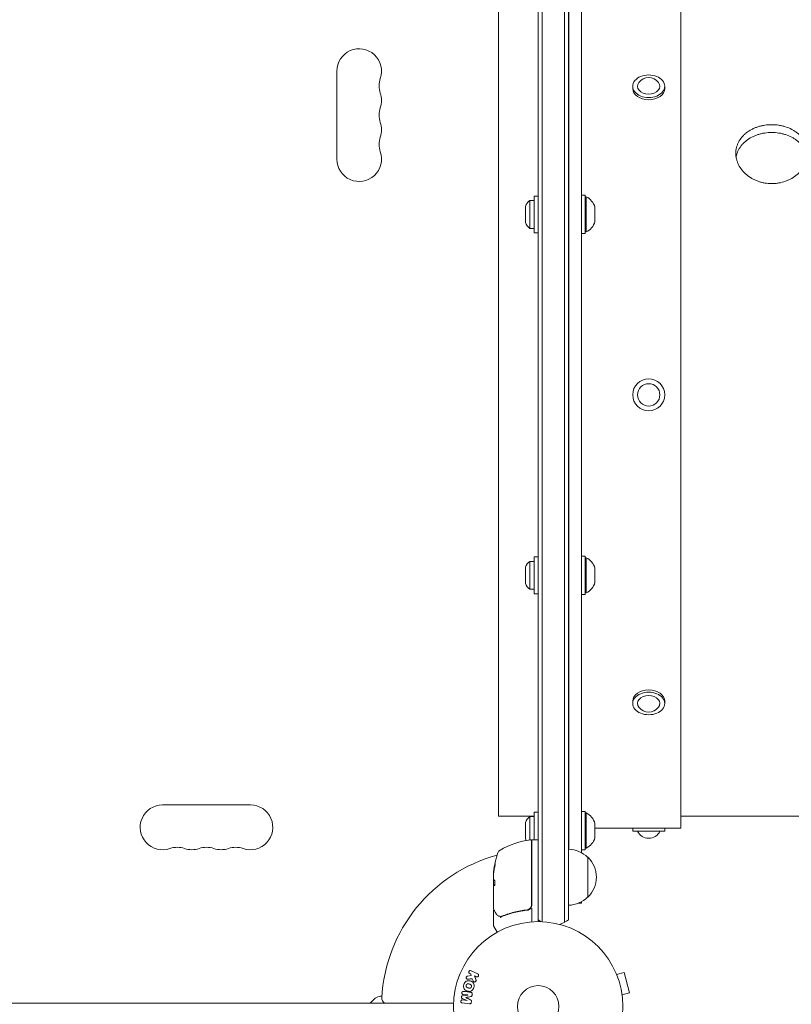
# Model space of a CAD drawing. Units: millimetres. Extents: x -4226 to 3242, y -3074 to 3178.
# Drawn here: x -1784 to -1302, y 458 to 1074 of the extents above; entities that cross this region are included whole.
import ezdxf

# ---------------------------------------------------------------- set-up
doc = ezdxf.new("R2010")
doc.units = ezdxf.units.MM
doc.header["$LTSCALE"] = 20
doc.layers.add('2d', color=230, linetype='Continuous')

msp = doc.modelspace()

# ---------------------------------------------------------------- linework, layer by layer
at = {"layer": '2d', "lineweight": 0}
for p, q in [((-1460.02, 509.82), (-1460.02, 1168.91)), ((-1457.52, 509.76), (-1457.52, 1168.97)), ((-1443.52, 1169.37), (-1443.52, 509.35)), ((-1441.02, 1167.71), (-1441.02, 511.01)), ((-1440.84, 1123.61), (-1440.84, 555.11)), ((-1432.84, 1125.81), (-1432.84, 552.92)), ((-1370.84, 1110.36), (-1370.84, 568.36)), ((-1484.84, 575.86), (-1484.84, 1102.86)), ((-1586.02, 1041.86), (-1586.02, 986.86)), ((-1400.84, 1030.99), (-1400.84, 1032.4)), ((-1380.84, 1030.99), (-1380.84, 1032.4)), ((-1465.13, 943.5), (-1465.13, 961)), ((-1462.52, 961), (-1465.13, 961)), ((-1462.52, 963.75), (-1462.52, 940.75)), ((-1460.02, 963.75), (-1462.52, 963.75)), ((-1430.52, 964.25), (-1432.84, 964.25)), ((-1430.52, 964.25), (-1430.52, 940.25)), ((-1430.02, 963.25), (-1430.52, 963.25)), ((-1430.02, 941.25), (-1430.02, 963.25)), ((-1468.02, 947.25), (-1468.02, 957.25)), ((-1424.52, 947.75), (-1424.52, 956.75)), ((-1462.52, 943.5), (-1465.13, 943.5)), ((-1460.02, 940.75), (-1462.52, 940.75)), ((-1430.52, 940.25), (-1432.84, 940.25)), ((-1430.02, 941.25), (-1430.52, 941.25)), ((-1465.13, 717.72), (-1465.13, 735.22)), ((-1462.52, 735.22), (-1465.13, 735.22)), ((-1462.52, 737.97), (-1462.52, 714.97)), ((-1460.02, 737.97), (-1462.52, 737.97)), ((-1430.52, 738.47), (-1432.84, 738.47)), ((-1430.52, 738.47), (-1430.52, 714.47)), ((-1430.02, 737.47), (-1430.52, 737.47)), ((-1430.02, 715.47), (-1430.02, 737.47)), ((-1468.02, 721.47), (-1468.02, 731.47)), ((-1424.52, 721.97), (-1424.52, 730.97)), ((-1462.52, 717.72), (-1465.13, 717.72)), ((-1460.02, 714.97), (-1462.52, 714.97)), ((-1430.02, 715.47), (-1430.52, 715.47)), ((-1430.52, 714.47), (-1432.84, 714.47)), ((-1400.84, 647.74), (-1400.84, 646.32)), ((-1380.84, 647.74), (-1380.84, 646.32)), ((-1640.06, 582.82), (-1695.06, 582.82)), ((-1462.52, 575.86), (-1484.84, 575.86)), ((-1465.13, 560.96), (-1465.13, 575.57)), ((-1462.52, 575.57), (-1465.13, 575.57)), ((-1462.52, 578.32), (-1462.52, 561.07)), ((-1460.02, 578.32), (-1462.52, 578.32)), ((-1440.84, 575.86), (-1441.02, 575.86)), ((-1430.52, 578.82), (-1432.84, 578.82)), ((-1430.52, 578.82), (-1430.52, 554.82)), ((-1430.02, 577.82), (-1430.52, 577.82)), ((-1430.02, 555.82), (-1430.02, 577.82)), ((-81.38, 575.86), (-1370.84, 575.86)), ((-1468.02, 561.82), (-1468.02, 571.82)), ((-1424.52, 562.32), (-1424.52, 571.32)), ((-1424.52, 568.36), (-1370.84, 568.36)), ((-1400.84, 568.36), (-1400.84, 566.36)), ((-1380.84, 568.36), (-1380.84, 566.36)), ((-1464.22, 560.51), (-1464.22, 520.21)), ((-1464.02, 520.03), (-1464.02, 560.57)), ((-1463.52, 561.07), (-1460.52, 561.07)), ((-1400.84, 566.36), (-1380.84, 566.36)), ((-1464.02, 558.07), (-1464.22, 558.07)), ((-1430.52, 554.82), (-1432.84, 554.82)), ((-1430.02, 555.82), (-1430.52, 555.82)), ((-1429.02, 525.12), (-1429.02, 550.12)), ((-1488.02, 536.83), (-1488.02, 538.42)), ((-1487.92, 533.13), (-1487.92, 536.36)), ((-1488.02, 517.82), (-1488.02, 535.83)), ((-1487.92, 533.13), (-1488.02, 533.13)), ((-1464.02, 518.23), (-1464.02, 509.67)), ((-1434.82, 521.36), (-1432.84, 521.36)), ((-1432.84, 522.32), (-1432.84, 521.36)), ((-1488.02, 516.61), (-1488.02, 507.45)), ((-1467.82, 517.11), (-1466.31, 517.11)), ((-1487.95, 507.2), (-1485.64, 503.21)), ((-1501.84, 476.07), (-1504.21, 475.8)), ((-1502.84, 477.33), (-1502.1, 476.97)), ((-1502.1, 476.97), (-1501.84, 476.07)), ((-1497.86, 477.16), (-1501.95, 479.15)), ((-1499.07, 473.72), (-1499.94, 475.92)), ((-1499.94, 475.92), (-1498.74, 475.34)), ((-1411.47, 478.11), (-1411.48, 478.1)), ((-1411.46, 478.06), (-1411.47, 478.11)), ((-1410.89, 476.71), (-1406.25, 477.95)), ((-1402.89, 465.39), (-1406.25, 477.95)), ((-1501.29, 474.1), (-1500.78, 472.8)), ((-1504.03, 463.94), (-1507.39, 463.43)), ((-1506.94, 464.31), (-1504.03, 463.96)), ((-1505.35, 462.36), (-1505.35, 462.38)), ((-1504.03, 463.96), (-1504.03, 463.94)), ((-1501.29, 463.95), (-1501.23, 464.38)), ((-1407.53, 464.15), (-1402.89, 465.39)), ((-1407.33, 462.65), (-1407.34, 462.7)), ((-1407.33, 462.65), (-1407.34, 462.65)), ((-1512.98, 458.82), (-2172.14, 458.82)), ((-1507.59, 461.84), (-1504.45, 460.53)), ((-1507.59, 459), (-1503.07, 458.44)), ((-1504.45, 460.51), (-1507.36, 460.87)), ((-1504.45, 460.53), (-1504.45, 460.51)), ((-1501.84, 459.43), (-1501.79, 459.86))]:
    msp.add_line(p, q, dxfattribs=at)
for centre, radius in [((-1390.84, 839.36), 10), ((-1390.84, 839.36), 7), ((-1460.02, 456.82), 53), ((-1460.02, 456.82), 13)]:
    msp.add_circle(centre, radius, dxfattribs=at)
for centre, radius, start, end in [((-1572.02, 1041.86), 14, 340.89011, 180), ((-1545.56, 1032.7), 14, 160.89011, 199.10989), ((-1390.84, 1030.02), 7.77, 37.82012, 142.17988), ((-1572.02, 1023.53), 14, 340.89011, 19.10989), ((-1545.56, 1014.36), 14, 160.89011, 199.10989), ((-1572.02, 1005.2), 14, 340.89011, 19.10989), ((-1545.56, 996.03), 14, 160.89011, 199.10989), ((-1572.02, 986.86), 14, 180, 19.10989), ((-1460.52, 954.47), 8, 125.2407, 159.63587), ((-1434.17, 954.16), 10, 15.03918, 65.43353), ((-1460.52, 950.04), 8, 200.36413, 234.7593), ((-1434.17, 950.35), 10, 294.56647, 344.96082), ((-1460.52, 728.69), 8, 125.2407, 159.63587), ((-1434.17, 728.38), 10, 15.03918, 65.43353), ((-1460.52, 724.25), 8, 200.36413, 234.7593), ((-1434.17, 724.57), 10, 294.56647, 344.96082), ((-1390.84, 648.7), 7.77, 217.82012, 322.1799), ((-1695.06, 568.82), 14, 90, 289.10989), ((-1640.06, 568.82), 14, 250.89011, 90), ((-1460.52, 569.03), 8, 125.2407, 159.63587), ((-1434.17, 568.72), 10, 15.03918, 65.43353), ((-1441.21, 583.86), 17, 270.6413, 271.24501), ((-1458.75, 511.37), 50, 96.9217, 120.10174), ((-1460.52, 564.6), 8, 200.36413, 209.97127), ((-1464.72, 560.51), 0.5, 0, 96.9217), ((-1463.52, 560.57), 0.5, 90, 180), ((-1460.52, 560.57), 0.5, 0, 90), ((-1434.17, 564.91), 10, 294.56647, 344.96082), ((-1390.84, 569.73), 7.77, 205.69541, 334.3046), ((-1685.89, 542.36), 14, 70.89011, 109.1099), ((-1676.73, 568.82), 14, 250.89011, 289.10989), ((-1667.56, 542.36), 14, 70.89011, 109.1099), ((-1658.39, 568.82), 14, 250.89011, 289.10989), ((-1649.23, 542.36), 14, 70.89011, 109.1099), ((-1482.32, 552.03), 3, 120.10174, 160.14775), ((-1465.02, 551.69), 3, 70.53156, 74.53671), ((-1441.21, 538.12), 17, 44.1865, 89.3587), ((-1460.02, 456.82), 98, 105.20013, 176.98304), ((-1438.12, 536.07), 50, 160.14775, 174.42249), ((-1440.54, 537.62), 17, 312.66793, 47.33207), ((-1438.12, 536.07), 49.9, 174.41128, 174.78484), ((-1441.21, 537.12), 17, 270.6413, 315.8135), ((-1467.02, 520.03), 3, 329.86191, 0), ((-1487.52, 507.45), 0.5, 180, 210), ((-1450.52, 522.62), 15, 230.70352, 238.78197), ((-1450.52, 522.62), 15, 284.78741, 309.29648), ((-1557.47, 455.32), 8, 92.35439, 143.77845), ((-1554.88, 461.82), 3, 176.98304, 270), ((-1566.35, 461.82), 3, 270, 323.77845)]:
    msp.add_arc(centre, radius, start, end, dxfattribs=at)
for centre, major_axis, ratio, start_param, end_param in [((-1390.84, 1032.4), (-10, 0), 0.707107, 4.712389, 7.853982), ((-1390.84, 1032.4), (-7, 0), 0.707107, 5.781198, 7.853982), ((-1390.84, 1032.4), (-10, 0), 0.707107, 1.570796, 4.712389), ((-1390.84, 1032.4), (-7, 0), 0.707107, 1.570796, 3.64358), ((-1390.84, 1030.99), (-10, 0), 0.707107, 0, 1.570796), ((-1390.84, 1030.99), (-10, 0), 0.707107, 1.570796, 3.141593), ((-1390.84, 646.32), (-10, 0), 0.707107, 4.712389, 7.853982), ((-1390.84, 647.74), (-10, 0), 0.707107, 4.712389, 6.283185), ((-1390.84, 647.74), (-10, 0), 0.707107, 3.141593, 4.712389), ((-1390.84, 646.32), (-10, 0), 0.707107, 1.570796, 4.712389), ((-1390.84, 646.32), (-7, 0), 0.707107, 4.712389, 6.785173), ((-1390.84, 646.32), (-7, 0), 0.707107, 2.639605, 4.712389), ((-1438.12, 535.74), (50, 0), 0.886633, 2.952544, 3.071134), ((-1438.12, 537.06), (49.96, 0), 0.882523, 2.952519, 3.048272), ((-1438.12, 537.06), (-49.86, 0), 0.882523, 6.093728, 6.189677), ((-1438.12, 537.05), (49.99, 0), 0.156437, 3.223801, 3.26706), ((-1438.12, 539.99), (49.81, 0), 0.438198, 3.095026, 3.158132), ((-1438.12, 539.99), (-49.71, 0), 0.438198, 6.236525, 6.240333), ((-1484.67, 513.87), (0.236, 0.441), 0.925423, 3.141554, 3.141593), ((-1484.56, 513.83), (0.172, 0.47), 0.884978, 3.141593, 3.141599), ((-1483.58, 513.59), (0.065, 0.496), 0.498294, 3.141588, 3.141593)]:
    msp.add_ellipse(centre, major_axis=major_axis, ratio=ratio, start_param=start_param, end_param=end_param, dxfattribs=at)
for points, knots in [([(-1313.84, 971.52), (-1315.3, 971.52), (-1316.76, 971.64), (-1318.58, 971.95), (-1318.94, 972.02), (-1319.66, 972.18), (-1320.02, 972.26), (-1321.07, 972.54), (-1321.77, 972.76), (-1323.12, 973.24), (-1323.78, 973.51), (-1324.76, 973.96), (-1325.08, 974.12), (-1325.71, 974.44), (-1326.03, 974.61), (-1327.56, 975.5), (-1328.7, 976.3), (-1330.25, 977.62), (-1330.75, 978.09), (-1331.45, 978.82), (-1331.68, 979.07), (-1332.12, 979.57), (-1332.34, 979.83), (-1333.36, 981.12), (-1334.05, 982.21), (-1334.9, 983.92), (-1335.15, 984.5), (-1335.58, 985.68), (-1335.76, 986.28), (-1336.19, 988.06), (-1336.34, 989.27), (-1336.34, 991.09), (-1336.3, 991.7), (-1336.16, 992.89), (-1336.05, 993.48), (-1335.77, 994.64), (-1335.59, 995.22), (-1335.16, 996.35), (-1334.91, 996.92), (-1334.06, 998.56), (-1333.37, 999.58), (-1332.15, 1001.04), (-1331.71, 1001.51), (-1330.77, 1002.41), (-1330.28, 1002.84), (-1328.72, 1004.06), (-1327.59, 1004.79), (-1326.05, 1005.59), (-1325.74, 1005.74), (-1325.11, 1006.04), (-1324.78, 1006.18), (-1323.81, 1006.59), (-1323.15, 1006.83), (-1321.79, 1007.27), (-1321.1, 1007.46), (-1319.7, 1007.79), (-1318.98, 1007.93), (-1316.79, 1008.27), (-1315.32, 1008.38), (-1313.84, 1008.38)], [0.07037727, 0.07037727, 0.07037727, 0.07037727, 0.07477483, 0.07477483, 0.07587422, 0.07587422, 0.07697361, 0.07697361, 0.07917239, 0.07917239, 0.08137117, 0.08137117, 0.08247056, 0.08247056, 0.08356995, 0.08356995, 0.08796751, 0.08796751, 0.09016629, 0.09016629, 0.09126568, 0.09126568, 0.09236507, 0.09236507, 0.09676263, 0.09676263, 0.0989614, 0.0989614, 0.10116018, 0.10116018, 0.10555774, 0.10555774, 0.10775652, 0.10775652, 0.1099553, 0.1099553, 0.11215408, 0.11215408, 0.11435286, 0.11435286, 0.11875042, 0.11875042, 0.1209492, 0.1209492, 0.12314798, 0.12314798, 0.12754553, 0.12754553, 0.12864492, 0.12864492, 0.12974431, 0.12974431, 0.13194309, 0.13194309, 0.13414187, 0.13414187, 0.13634065, 0.13634065, 0.14073821, 0.14073821, 0.14073821, 0.14073821]), ([(-1313.84, 1008.38), (-1312.35, 1008.38), (-1310.89, 1008.27), (-1308.73, 1007.94), (-1308.02, 1007.8), (-1306.6, 1007.47), (-1305.9, 1007.27), (-1303.86, 1006.62), (-1302.56, 1006.08), (-1301.04, 1005.29), (-1300.73, 1005.12), (-1300.14, 1004.78), (-1299.85, 1004.6), (-1298.99, 1004.05), (-1298.44, 1003.66), (-1296.89, 1002.44), (-1295.96, 1001.55), (-1294.93, 1000.33), (-1294.73, 1000.08), (-1294.35, 999.58), (-1294.17, 999.32), (-1293.64, 998.55), (-1293.02, 997.49), (-1292.52, 996.38), (-1292.2, 995.53), (-1292.1, 995.24), (-1291.92, 994.66), (-1291.84, 994.37), (-1291.48, 992.9), (-1291.34, 991.71), (-1291.34, 989.9), (-1291.37, 989.3), (-1291.48, 988.39), (-1291.53, 988.08), (-1291.63, 987.48), (-1291.7, 987.18), (-1292.06, 985.68), (-1292.48, 984.51), (-1293.33, 982.8), (-1293.65, 982.23), (-1294.34, 981.14), (-1294.72, 980.6), (-1295.94, 979.06), (-1296.87, 978.09), (-1298.97, 976.3), (-1300.11, 975.5), (-1301.94, 974.45), (-1302.57, 974.12), (-1303.87, 973.52), (-1304.54, 973.24), (-1306.59, 972.51), (-1307.99, 972.14), (-1310.15, 971.77), (-1310.89, 971.67), (-1312.37, 971.55), (-1313.1, 971.52), (-1313.84, 971.52)], [0, 0, 0, 0, 0.00439858, 0.00439858, 0.00659787, 0.00659787, 0.00879716, 0.00879716, 0.01319574, 0.01319574, 0.01429538, 0.01429538, 0.01539503, 0.01539503, 0.01759432, 0.01759432, 0.0219929, 0.0219929, 0.02309254, 0.02309254, 0.02419219, 0.02419219, 0.02639148, 0.02859077, 0.02859077, 0.02969041, 0.02969041, 0.03079006, 0.03079006, 0.03518864, 0.03518864, 0.03738793, 0.03738793, 0.03848757, 0.03848757, 0.03958722, 0.03958722, 0.0439858, 0.0439858, 0.04618509, 0.04618509, 0.04838438, 0.04838438, 0.05278296, 0.05278296, 0.05718154, 0.05718154, 0.05938083, 0.05938083, 0.06158012, 0.06158012, 0.0659787, 0.0659787, 0.06817798, 0.06817798, 0.07037727, 0.07037727, 0.07037727, 0.07037727]), ([(-1336.14, 988.05), (-1336.08, 988.43), (-1336, 988.81), (-1335.77, 989.77), (-1335.59, 990.34), (-1335.16, 991.48), (-1334.91, 992.04), (-1334.06, 993.68), (-1333.37, 994.7), (-1332.15, 996.15), (-1331.71, 996.62), (-1330.77, 997.53), (-1330.28, 997.96), (-1328.72, 999.18), (-1327.59, 999.9), (-1326.05, 1000.7), (-1325.74, 1000.86), (-1325.11, 1001.15), (-1324.78, 1001.29), (-1323.81, 1001.7), (-1323.15, 1001.94), (-1321.79, 1002.37), (-1321.1, 1002.57), (-1319.7, 1002.9), (-1318.98, 1003.04), (-1316.79, 1003.37), (-1315.32, 1003.48), (-1313.84, 1003.48)], [0.10854137, 0.10854137, 0.10854137, 0.10854137, 0.10995868, 0.10995868, 0.11215753, 0.11215753, 0.11435637, 0.11435637, 0.11875407, 0.11875407, 0.12095291, 0.12095291, 0.12315176, 0.12315176, 0.12754945, 0.12754945, 0.12864887, 0.12864887, 0.1297483, 0.1297483, 0.13194714, 0.13194714, 0.13414599, 0.13414599, 0.13634484, 0.13634484, 0.14074253, 0.14074253, 0.14074253, 0.14074253]), ([(-1313.84, 1003.48), (-1312.35, 1003.48), (-1310.89, 1003.37), (-1308.73, 1003.04), (-1308.02, 1002.9), (-1306.6, 1002.57), (-1305.9, 1002.38), (-1303.86, 1001.73), (-1302.56, 1001.19), (-1301.04, 1000.4), (-1300.73, 1000.23), (-1300.14, 999.89), (-1299.85, 999.71), (-1298.99, 999.16), (-1298.44, 998.78), (-1296.89, 997.56), (-1295.96, 996.67), (-1294.93, 995.45), (-1294.73, 995.2), (-1294.35, 994.7), (-1294.17, 994.44), (-1293.64, 993.67), (-1293.33, 993.14), (-1292.77, 992.06), (-1292.52, 991.5), (-1292.2, 990.65), (-1292.1, 990.37), (-1291.92, 989.79), (-1291.84, 989.49), (-1291.68, 988.82), (-1291.6, 988.44), (-1291.53, 988.06)], [0, 0, 0, 0, 0.00439872, 0.00439872, 0.00659807, 0.00659807, 0.00879743, 0.00879743, 0.01319615, 0.01319615, 0.01429583, 0.01429583, 0.0153955, 0.0153955, 0.01759486, 0.01759486, 0.02199358, 0.02199358, 0.02309326, 0.02309326, 0.02419294, 0.02419294, 0.02639229, 0.02639229, 0.02859165, 0.02859165, 0.02969133, 0.02969133, 0.03079101, 0.03079101, 0.03221112, 0.03221112, 0.03221112, 0.03221112]), ([(-1487.22, 544.07), (-1487.19, 544.23), (-1487.15, 544.4), (-1487.1, 544.66), (-1487.09, 544.75), (-1487.06, 544.93), (-1487.04, 545.02), (-1487.01, 545.27), (-1486.98, 545.43), (-1486.95, 545.71), (-1486.94, 545.82), (-1486.94, 545.99), (-1486.94, 546.04), (-1486.96, 546.07), (-1486.96, 546.07), (-1486.98, 546.05), (-1486.99, 546.03), (-1487.05, 545.9), (-1487.11, 545.66), (-1487.18, 545.34)], [0.000000226, 0.000000226, 0.000000226, 0.000000226, 0.000536258, 0.000536258, 0.000804273, 0.000804273, 0.001072289, 0.001072289, 0.00160832, 0.00160832, 0.002144351, 0.002144351, 0.002680383, 0.002680383, 0.002948398, 0.002948398, 0.003216414, 0.003216414, 0.004288477, 0.004288477, 0.004288477, 0.004288477]), ([(-1487.08, 545.34), (-1487.04, 545.5), (-1487.01, 545.64), (-1486.97, 545.8), (-1486.95, 545.85), (-1486.94, 545.89)], [0.0000004271, 0.0000004271, 0.0000004271, 0.0000004271, 0.0005364944, 0.0005364944, 0.0007899325, 0.0007899325, 0.0007899325, 0.0007899325]), ([(-1487.94, 536.4), (-1487.95, 536.44), (-1487.97, 536.49), (-1488, 536.63), (-1488.01, 536.72), (-1488.02, 536.83)], [0.0000002, 0.0000002, 0.0000002, 0.0000002, 0.000612586, 0.000612586, 0.001224972, 0.001224972, 0.001224972, 0.001224972]), ([(-1487.36, 532.36), (-1487.32, 532.36), (-1487.29, 532.4), (-1487.22, 532.55), (-1487.18, 532.66), (-1487.12, 532.93), (-1487.09, 533.1), (-1487.07, 533.38), (-1487.06, 533.48), (-1487.05, 533.68), (-1487.04, 533.78), (-1487.04, 533.99), (-1487.04, 534.1), (-1487.04, 534.3), (-1487.05, 534.4), (-1487.07, 534.7), (-1487.09, 534.89), (-1487.13, 535.13), (-1487.14, 535.21), (-1487.17, 535.34), (-1487.19, 535.4), (-1487.24, 535.56), (-1487.28, 535.63), (-1487.31, 535.66)], [0.00025325, 0.00025325, 0.00025325, 0.00025325, 0.000874176, 0.000874176, 0.001495101, 0.001495101, 0.002116027, 0.002116027, 0.00242649, 0.00242649, 0.002736952, 0.002736952, 0.003047415, 0.003047415, 0.003357878, 0.003357878, 0.003978803, 0.003978803, 0.004289266, 0.004289266, 0.004599729, 0.004599729, 0.005220654, 0.005220654, 0.005220654, 0.005220654]), ([(-1486.25, 514.71), (-1486.67, 515.42), (-1487.04, 516.03), (-1487.62, 517.01), (-1487.83, 517.37), (-1487.95, 517.57)], [0, 0, 0, 0, 5.185263, 5.185263, 10.641762, 10.641762, 10.641762, 10.641762]), ([(-1464.22, 520.21), (-1464.22, 520.03), (-1464.23, 519.84), (-1464.3, 519.49), (-1464.35, 519.31), (-1464.48, 518.97), (-1464.56, 518.8), (-1464.75, 518.49), (-1464.86, 518.34), (-1465.1, 518.07), (-1465.24, 517.95), (-1465.52, 517.73), (-1465.68, 517.63), (-1466, 517.46), (-1466.17, 517.39), (-1466.52, 517.29), (-1466.7, 517.25), (-1466.88, 517.23)], [0, 0, 0, 0, 0.000545599, 0.000545599, 0.001091197, 0.001091197, 0.001636796, 0.001636796, 0.002182395, 0.002182395, 0.002727993, 0.002727993, 0.003273592, 0.003273592, 0.003819191, 0.003819191, 0.00436479, 0.00436479, 0.00436479, 0.00436479]), ([(-1466.69, 517.05), (-1466.45, 517.07), (-1466.23, 517.13), (-1465.79, 517.28), (-1465.58, 517.39), (-1465.19, 517.64), (-1465, 517.79), (-1464.68, 518.13), (-1464.54, 518.32), (-1464.42, 518.52)], [0, 0, 0, 0, 0.000703979, 0.000703979, 0.001407958, 0.001407958, 0.002111937, 0.002111937, 0.002815916, 0.002815916, 0.002815916, 0.002815916]), ([(-1466.07, 517.43), (-1466.09, 517.43), (-1466.11, 517.42), (-1466.13, 517.41), (-1466.14, 517.41), (-1466.15, 517.41), (-1466.15, 517.4), (-1466.16, 517.4), (-1466.16, 517.4), (-1466.16, 517.4), (-1466.17, 517.4), (-1466.17, 517.4)], [0, 0, 0, 0, 0.1618259, 0.1618259, 0.2225061, 0.2225061, 0.268016, 0.268016, 0.2850821, 0.2850821, 0.3002177, 0.3002177, 0.3002177, 0.3002177]), ([(-1488.02, 516.61), (-1488.02, 516.67), (-1488.01, 516.72), (-1487.97, 516.83), (-1487.95, 516.87), (-1487.88, 516.96), (-1487.84, 517), (-1487.75, 517.06), (-1487.71, 517.08), (-1487.67, 517.09)], [0.0000977, 0.0000977, 0.0000977, 0.0000977, 0.1619902, 0.1619902, 0.3245365, 0.3245365, 0.4870626, 0.4870626, 0.6306658, 0.6306658, 0.6306658, 0.6306658]), ([(-1483.64, 513.09), (-1483.91, 513.13), (-1484.16, 513.18), (-1484.51, 513.28), (-1484.63, 513.32), (-1484.74, 513.36)], [0, 0, 0, 0, 0.923542, 0.923542, 1.557399, 1.557399, 1.557399, 1.557399]), ([(-1483.41, 512.83), (-1483.47, 512.81), (-1483.52, 512.75), (-1483.59, 512.61), (-1483.61, 512.56), (-1483.63, 512.47), (-1483.64, 512.44), (-1483.65, 512.38), (-1483.67, 512.35), (-1483.69, 512.34)], [0, 0, 0, 0, 0.0003654766, 0.0003654766, 0.000548215, 0.000548215, 0.0006395841, 0.0006395841, 0.0007309533, 0.0007309533, 0.0007309533, 0.0007309533]), ([(-1466.88, 517.23), (-1469.74, 516.9), (-1472.48, 516.39), (-1476.43, 515.38), (-1477.72, 515), (-1479.61, 514.38), (-1480.24, 514.16), (-1481.48, 513.71), (-1482.08, 513.47), (-1482.68, 513.23)], [0, 0, 0, 0, 0.00862215, 0.00862215, 0.01293323, 0.01293323, 0.01508877, 0.01508877, 0.0172443, 0.0172443, 0.0172443, 0.0172443]), ([(-1482.67, 513.02), (-1480.24, 514), (-1477.7, 514.84), (-1473.71, 515.87), (-1472.35, 516.17), (-1470.25, 516.55), (-1469.55, 516.67), (-1468.12, 516.88), (-1467.41, 516.97), (-1466.69, 517.05)], [0, 0, 0, 0, 0.00868962, 0.00868962, 0.01303444, 0.01303444, 0.01520684, 0.01520684, 0.01737925, 0.01737925, 0.01737925, 0.01737925]), ([(-1466.77, 517.24), (-1466.77, 517.24), (-1466.77, 517.24), (-1466.77, 517.24), (-1466.77, 517.24), (-1466.77, 517.24), (-1466.78, 517.24), (-1466.8, 517.24), (-1466.81, 517.24), (-1466.82, 517.24), (-1466.83, 517.23), (-1466.83, 517.23), (-1466.83, 517.23), (-1466.83, 517.23), (-1466.83, 517.23), (-1466.84, 517.23), (-1466.84, 517.23), (-1466.86, 517.23), (-1466.87, 517.23), (-1466.88, 517.23)], [0, 0, 0, 0, 0.0001953, 0.0001953, 0.0006348, 0.0006348, 0.0193854, 0.0193854, 0.0693975, 0.0693975, 0.0756475, 0.0756475, 0.07721, 0.07721, 0.0816046, 0.0816046, 0.1050432, 0.1050432, 0.136296, 0.136296, 0.136296, 0.136296]), ([(-1503.97, 473.83), (-1504.1, 473.82), (-1504.24, 473.81), (-1504.36, 473.84), (-1504.47, 473.87), (-1504.56, 473.91), (-1504.65, 473.97), (-1504.73, 474.03), (-1504.81, 474.11), (-1504.87, 474.2), (-1504.94, 474.3), (-1504.99, 474.41), (-1505.02, 474.54), (-1505.05, 474.65), (-1505.06, 474.78), (-1505.04, 474.9), (-1505.03, 475.01), (-1505, 475.11), (-1504.96, 475.21), (-1504.91, 475.31), (-1504.85, 475.41), (-1504.78, 475.49), (-1504.71, 475.57), (-1504.63, 475.64), (-1504.54, 475.69), (-1504.46, 475.74), (-1504.37, 475.77), (-1504.29, 475.79), (-1504.26, 475.79), (-1504.24, 475.79), (-1504.21, 475.8)], [0, 0, 0, 0, 0.137001, 0.137001, 0.137001, 0.246393, 0.246393, 0.246393, 0.354986, 0.354986, 0.354986, 0.477177, 0.477177, 0.477177, 0.591071, 0.591071, 0.591071, 0.686744, 0.686744, 0.686744, 0.786579, 0.786579, 0.786579, 0.884953, 0.884953, 0.884953, 0.973899, 0.973899, 0.973899, 1, 1, 1, 1]), ([(-1502.84, 477.33), (-1503.06, 477.44), (-1503.24, 477.63), (-1503.43, 478.12), (-1503.43, 478.42), (-1503.18, 478.94), (-1502.95, 479.13), (-1502.44, 479.29), (-1502.18, 479.26), (-1501.95, 479.15)], [0, 0, 0, 0, 0.25, 0.25, 0.5, 0.5, 0.75, 0.75, 1, 1, 1, 1]), ([(-1497.86, 477.16), (-1497.74, 477.1), (-1497.64, 477.02), (-1497.56, 476.93), (-1497.47, 476.84), (-1497.4, 476.72), (-1497.35, 476.6), (-1497.31, 476.49), (-1497.29, 476.36), (-1497.29, 476.23), (-1497.29, 476.12), (-1497.31, 476), (-1497.35, 475.89), (-1497.39, 475.79), (-1497.44, 475.7), (-1497.51, 475.62), (-1497.57, 475.54), (-1497.64, 475.47), (-1497.72, 475.41), (-1497.81, 475.36), (-1497.9, 475.31), (-1497.99, 475.28), (-1498.1, 475.25), (-1498.2, 475.23), (-1498.31, 475.23), (-1498.42, 475.23), (-1498.54, 475.26), (-1498.65, 475.29), (-1498.68, 475.31), (-1498.71, 475.32), (-1498.74, 475.34)], [0, 0, 0, 0, 0.125499, 0.125499, 0.125499, 0.251629, 0.251629, 0.251629, 0.369238, 0.369238, 0.369238, 0.472705, 0.472705, 0.472705, 0.56563, 0.56563, 0.56563, 0.655478, 0.655478, 0.655478, 0.749078, 0.749078, 0.749078, 0.851455, 0.851455, 0.851455, 0.96528, 0.96528, 0.96528, 1, 1, 1, 1]), ([(-1500.23, 468.72), (-1500.35, 468.26), (-1500.53, 467.81), (-1501.05, 467.03), (-1501.39, 466.69), (-1502.18, 466.3), (-1502.61, 466.23), (-1503.46, 466.22), (-1503.87, 466.29), (-1504.67, 466.51), (-1505.06, 466.66), (-1505.77, 467.09), (-1506.1, 467.37), (-1506.82, 468.48), (-1506.81, 469.52), (-1506.57, 470.43)], [0, 0, 0, 0, 0.0625, 0.0625, 0.125, 0.125, 0.1875, 0.1875, 0.25, 0.25, 0.3125, 0.3125, 0.375, 0.375, 0.5, 0.5, 0.5, 0.5]), ([(-1506.57, 470.43), (-1506.44, 470.88), (-1506.26, 471.33), (-1505.74, 472.11), (-1505.4, 472.45), (-1504.62, 472.84), (-1504.19, 472.91), (-1503.35, 472.91), (-1502.94, 472.85), (-1502.15, 472.64), (-1501.76, 472.48), (-1501.03, 472.06), (-1500.7, 471.78), (-1500.22, 471.05), (-1500.09, 470.59), (-1500.04, 469.66), (-1500.1, 469.18), (-1500.23, 468.72)], [0.5, 0.5, 0.5, 0.5, 0.5625, 0.5625, 0.625, 0.625, 0.6875, 0.6875, 0.75, 0.75, 0.8125, 0.8125, 0.875, 0.875, 0.9375, 0.9375, 1, 1, 1, 1]), ([(-1501.72, 469.12), (-1501.74, 469.07), (-1501.76, 469.02), (-1501.8, 468.92), (-1501.83, 468.86), (-1501.88, 468.77), (-1501.91, 468.73), (-1501.98, 468.64), (-1502.02, 468.6), (-1502.13, 468.49), (-1502.22, 468.43), (-1502.35, 468.35), (-1502.42, 468.31), (-1502.49, 468.29), (-1502.54, 468.27), (-1502.56, 468.26), (-1502.63, 468.25), (-1502.7, 468.23), (-1502.79, 468.22), (-1502.83, 468.22), (-1502.85, 468.22), (-1502.87, 468.22), (-1502.92, 468.21), (-1502.99, 468.22), (-1503.08, 468.22), (-1503.12, 468.23), (-1503.14, 468.23), (-1503.16, 468.23), (-1503.21, 468.24), (-1503.28, 468.25), (-1503.36, 468.27), (-1503.41, 468.28), (-1503.43, 468.28), (-1503.44, 468.29), (-1503.45, 468.29), (-1503.47, 468.3), (-1503.51, 468.3), (-1503.55, 468.31), (-1503.57, 468.32), (-1503.58, 468.32), (-1503.59, 468.33), (-1503.6, 468.33), (-1503.63, 468.34), (-1503.67, 468.35), (-1503.7, 468.35), (-1503.72, 468.36), (-1503.77, 468.37), (-1503.81, 468.38), (-1503.85, 468.39), (-1503.86, 468.4), (-1503.87, 468.4), (-1503.87, 468.4), (-1503.9, 468.41), (-1503.94, 468.42), (-1503.97, 468.43), (-1503.99, 468.44), (-1504, 468.44), (-1504.06, 468.46), (-1504.14, 468.48), (-1504.21, 468.51), (-1504.24, 468.52), (-1504.26, 468.53), (-1504.27, 468.53), (-1504.33, 468.56), (-1504.4, 468.59), (-1504.47, 468.63), (-1504.5, 468.64), (-1504.52, 468.66), (-1504.53, 468.66), (-1504.58, 468.7), (-1504.62, 468.72), (-1504.7, 468.79), (-1504.74, 468.82), (-1504.84, 468.92), (-1504.89, 469), (-1504.97, 469.14), (-1504.99, 469.18), (-1505.03, 469.28), (-1505.05, 469.33), (-1505.08, 469.43), (-1505.1, 469.51), (-1505.1, 469.59), (-1505.11, 469.64), (-1505.11, 469.67), (-1505.11, 469.81), (-1505.1, 469.92), (-1505.07, 470.02)], [0, 0, 0, 0, 0.0156406, 0.0156406, 0.0312813, 0.0312813, 0.0469219, 0.0469219, 0.0625626, 0.0625626, 0.0938438, 0.0938438, 0.1094845, 0.1173048, 0.1173048, 0.1251251, 0.1251251, 0.1407658, 0.1485861, 0.1524962, 0.1524962, 0.1564064, 0.1564064, 0.172047, 0.1798674, 0.1837775, 0.1837775, 0.1876877, 0.1876877, 0.2033283, 0.2111486, 0.2150588, 0.2170139, 0.2170139, 0.218969, 0.218969, 0.2267893, 0.2306994, 0.2326545, 0.2326545, 0.2346096, 0.2346096, 0.2424299, 0.2463401, 0.2463401, 0.2502502, 0.2502502, 0.2580706, 0.2619807, 0.2639358, 0.2639358, 0.2658909, 0.2658909, 0.2737112, 0.2776214, 0.2776214, 0.2815315, 0.2815315, 0.2971722, 0.3049925, 0.3089026, 0.3089026, 0.3128128, 0.3128128, 0.3284534, 0.3362738, 0.3401839, 0.3401839, 0.3440941, 0.3440941, 0.3597347, 0.3597347, 0.3753754, 0.3753754, 0.4066566, 0.4066566, 0.4222973, 0.4222973, 0.4379379, 0.4379379, 0.4535785, 0.4613989, 0.4613989, 0.4692192, 0.4692192, 0.5005005, 0.5005005, 0.5005005, 0.5005005]), ([(-1505.07, 470.02), (-1505.05, 470.08), (-1505.03, 470.15), (-1504.99, 470.23), (-1504.97, 470.28), (-1504.95, 470.3), (-1504.91, 470.37), (-1504.88, 470.41), (-1504.81, 470.5), (-1504.77, 470.54), (-1504.66, 470.65), (-1504.58, 470.71), (-1504.44, 470.79), (-1504.4, 470.81), (-1504.3, 470.85), (-1504.26, 470.87), (-1504.16, 470.89), (-1504.09, 470.91), (-1504.01, 470.92), (-1503.97, 470.92), (-1503.94, 470.92), (-1503.93, 470.92), (-1503.87, 470.92), (-1503.81, 470.92), (-1503.72, 470.91), (-1503.68, 470.91), (-1503.66, 470.91), (-1503.64, 470.9), (-1503.59, 470.9), (-1503.52, 470.89), (-1503.44, 470.87), (-1503.4, 470.86), (-1503.38, 470.85), (-1503.36, 470.85), (-1503.33, 470.84), (-1503.3, 470.84), (-1503.25, 470.82), (-1503.24, 470.82), (-1503.22, 470.82), (-1503.21, 470.81), (-1503.19, 470.81), (-1503.14, 470.79), (-1503.03, 470.77), (-1502.99, 470.75), (-1502.96, 470.75), (-1502.94, 470.74), (-1502.94, 470.74), (-1502.94, 470.74), (-1502.91, 470.73), (-1502.87, 470.72), (-1502.83, 470.71), (-1502.81, 470.71), (-1502.8, 470.7), (-1502.8, 470.7), (-1502.74, 470.68), (-1502.67, 470.66), (-1502.59, 470.63), (-1502.56, 470.62), (-1502.54, 470.61), (-1502.53, 470.61), (-1502.47, 470.58), (-1502.4, 470.55), (-1502.33, 470.51), (-1502.3, 470.5), (-1502.28, 470.49), (-1502.27, 470.48), (-1502.22, 470.45), (-1502.18, 470.42), (-1502.1, 470.36), (-1502.07, 470.32), (-1501.96, 470.22), (-1501.9, 470.14), (-1501.83, 470), (-1501.8, 469.96), (-1501.76, 469.86), (-1501.75, 469.82), (-1501.72, 469.71), (-1501.7, 469.63), (-1501.69, 469.55), (-1501.69, 469.5), (-1501.68, 469.47), (-1501.68, 469.33), (-1501.7, 469.23), (-1501.72, 469.12)], [0.5005005, 0.5005005, 0.5005005, 0.5005005, 0.5161098, 0.5239145, 0.5239145, 0.5317192, 0.5317192, 0.5473285, 0.5473285, 0.5629379, 0.5629379, 0.5941566, 0.5941566, 0.609766, 0.609766, 0.6253754, 0.6253754, 0.6409847, 0.6487894, 0.6526917, 0.6526917, 0.6565941, 0.6565941, 0.6722034, 0.6800081, 0.6839105, 0.6839105, 0.6878128, 0.6878128, 0.7034222, 0.7112268, 0.7151292, 0.7151292, 0.7190315, 0.7190315, 0.7268362, 0.7307385, 0.7326897, 0.7326897, 0.7346409, 0.7346409, 0.7502502, 0.7502502, 0.7580549, 0.7619573, 0.7639084, 0.7639084, 0.7658596, 0.7658596, 0.7736643, 0.7775666, 0.7795178, 0.7795178, 0.781469, 0.781469, 0.7970783, 0.804883, 0.8087853, 0.8087853, 0.8126877, 0.8126877, 0.828297, 0.8361017, 0.8400041, 0.8400041, 0.8439064, 0.8439064, 0.8595158, 0.8595158, 0.8751251, 0.8751251, 0.9063438, 0.9063438, 0.9219532, 0.9219532, 0.9375626, 0.9375626, 0.9531719, 0.9609766, 0.9609766, 0.9687813, 0.9687813, 1, 1, 1, 1]), ([(-1499.07, 473.72), (-1499, 473.55), (-1498.93, 473.38), (-1498.89, 473.19), (-1498.88, 473.11), (-1498.86, 473.03), (-1498.86, 472.94), (-1498.86, 472.88), (-1498.87, 472.8), (-1498.89, 472.74), (-1498.91, 472.67), (-1498.95, 472.61), (-1498.99, 472.55), (-1499.04, 472.47), (-1499.11, 472.4), (-1499.18, 472.34), (-1499.29, 472.26), (-1499.42, 472.19), (-1499.55, 472.14), (-1499.68, 472.1), (-1499.81, 472.07), (-1499.95, 472.07), (-1500.04, 472.07), (-1500.14, 472.08), (-1500.22, 472.11), (-1500.3, 472.13), (-1500.37, 472.17), (-1500.42, 472.21), (-1500.5, 472.27), (-1500.56, 472.35), (-1500.61, 472.44), (-1500.67, 472.55), (-1500.73, 472.68), (-1500.78, 472.8)], [0, 0, 0, 0, 0.15747, 0.15747, 0.15747, 0.224864, 0.224864, 0.224864, 0.280831, 0.280831, 0.280831, 0.337178, 0.337178, 0.337178, 0.4143, 0.4143, 0.4143, 0.530418, 0.530418, 0.530418, 0.649048, 0.649048, 0.649048, 0.732954, 0.732954, 0.732954, 0.801253, 0.801253, 0.801253, 0.885427, 0.885427, 0.885427, 1, 1, 1, 1]), ([(-1507.59, 461.84), (-1507.74, 461.9), (-1507.9, 461.99), (-1508.08, 462.3), (-1508.09, 462.51), (-1508.05, 462.89), (-1507.99, 463.09), (-1507.74, 463.36), (-1507.56, 463.4), (-1507.39, 463.43)], [0, 0, 0, 0, 0.25, 0.25, 0.5, 0.5, 0.75, 0.75, 1, 1, 1, 1]), ([(-1506.94, 464.31), (-1507.08, 464.33), (-1507.22, 464.36), (-1507.34, 464.43), (-1507.41, 464.47), (-1507.48, 464.53), (-1507.54, 464.59), (-1507.59, 464.66), (-1507.64, 464.74), (-1507.68, 464.83), (-1507.71, 464.92), (-1507.74, 465.02), (-1507.75, 465.13), (-1507.76, 465.24), (-1507.75, 465.35), (-1507.72, 465.46), (-1507.7, 465.57), (-1507.66, 465.67), (-1507.61, 465.76), (-1507.56, 465.86), (-1507.49, 465.94), (-1507.42, 466.01), (-1507.35, 466.08), (-1507.26, 466.13), (-1507.18, 466.16), (-1507.08, 466.19), (-1506.98, 466.2), (-1506.88, 466.2), (-1506.82, 466.2), (-1506.77, 466.19), (-1506.71, 466.18)], [0, 0, 0, 0, 0.149557, 0.149557, 0.149557, 0.240892, 0.240892, 0.240892, 0.331834, 0.331834, 0.331834, 0.428634, 0.428634, 0.428634, 0.53396, 0.53396, 0.53396, 0.633918, 0.633918, 0.633918, 0.73669, 0.73669, 0.73669, 0.833499, 0.833499, 0.833499, 0.94118, 0.94118, 0.94118, 1, 1, 1, 1]), ([(-1501.29, 463.95), (-1501.3, 463.81), (-1501.33, 463.67), (-1501.38, 463.55), (-1501.41, 463.47), (-1501.45, 463.4), (-1501.5, 463.33), (-1501.55, 463.27), (-1501.61, 463.21), (-1501.68, 463.17), (-1501.8, 463.1), (-1501.93, 463.06), (-1502.06, 463.03), (-1502.13, 463.01), (-1502.19, 463), (-1502.25, 462.99)], [0, 0, 0, 0, 0.262144, 0.262144, 0.262144, 0.418954, 0.418954, 0.418954, 0.577827, 0.577827, 0.577827, 0.864518, 0.864518, 0.864518, 1, 1, 1, 1]), ([(-1502.19, 465.63), (-1502.04, 465.61), (-1501.89, 465.57), (-1501.75, 465.5), (-1501.65, 465.45), (-1501.56, 465.38), (-1501.49, 465.29), (-1501.41, 465.21), (-1501.35, 465.1), (-1501.3, 464.99), (-1501.26, 464.89), (-1501.24, 464.77), (-1501.23, 464.66), (-1501.22, 464.56), (-1501.22, 464.47), (-1501.23, 464.38)], [0, 0, 0, 0, 0.270608, 0.270608, 0.270608, 0.467141, 0.467141, 0.467141, 0.66447, 0.66447, 0.66447, 0.851846, 0.851846, 0.851846, 1, 1, 1, 1]), ([(-1507.59, 459), (-1507.73, 459.02), (-1507.87, 459.05), (-1507.99, 459.11), (-1508.06, 459.15), (-1508.13, 459.2), (-1508.18, 459.27), (-1508.24, 459.33), (-1508.28, 459.41), (-1508.32, 459.49), (-1508.35, 459.57), (-1508.38, 459.67), (-1508.39, 459.76), (-1508.41, 459.87), (-1508.41, 459.98), (-1508.39, 460.09), (-1508.37, 460.19), (-1508.34, 460.3), (-1508.29, 460.39), (-1508.25, 460.49), (-1508.19, 460.58), (-1508.11, 460.65), (-1508.04, 460.73), (-1507.96, 460.79), (-1507.87, 460.83), (-1507.79, 460.86), (-1507.71, 460.88), (-1507.62, 460.88), (-1507.54, 460.89), (-1507.45, 460.88), (-1507.36, 460.87)], [0, 0, 0, 0, 0.149412, 0.149412, 0.149412, 0.234669, 0.234669, 0.234669, 0.319552, 0.319552, 0.319552, 0.409122, 0.409122, 0.409122, 0.510496, 0.510496, 0.510496, 0.610839, 0.610839, 0.610839, 0.713767, 0.713767, 0.713767, 0.817551, 0.817551, 0.817551, 0.907085, 0.907085, 0.907085, 1, 1, 1, 1]), ([(-1501.84, 459.43), (-1501.86, 459.3), (-1501.89, 459.17), (-1501.94, 459.05), (-1502, 458.93), (-1502.07, 458.82), (-1502.16, 458.73), (-1502.24, 458.64), (-1502.33, 458.58), (-1502.43, 458.53), (-1502.53, 458.48), (-1502.63, 458.46), (-1502.74, 458.44), (-1502.85, 458.43), (-1502.96, 458.43), (-1503.07, 458.44)], [0, 0, 0, 0, 0.211935, 0.211935, 0.211935, 0.42554, 0.42554, 0.42554, 0.616183, 0.616183, 0.616183, 0.804578, 0.804578, 0.804578, 1, 1, 1, 1]), ([(-1502.5, 461.02), (-1502.38, 460.97), (-1502.27, 460.92), (-1502.16, 460.85), (-1502.08, 460.8), (-1502.01, 460.74), (-1501.95, 460.67), (-1501.9, 460.62), (-1501.86, 460.55), (-1501.83, 460.48), (-1501.8, 460.39), (-1501.78, 460.3), (-1501.78, 460.21), (-1501.77, 460.09), (-1501.77, 459.97), (-1501.79, 459.86)], [0, 0, 0, 0, 0.262214, 0.262214, 0.262214, 0.45352, 0.45352, 0.45352, 0.59911, 0.59911, 0.59911, 0.778355, 0.778355, 0.778355, 1, 1, 1, 1])]:
    msp.add_open_spline(points, degree=3, knots=knots, dxfattribs=at)
for points in [[(-1488.02, 538.42), (-1488.01, 538.57), (-1488, 538.72), (-1487.99, 538.86)], [(-1488, 535.96), (-1488.01, 535.92), (-1488.01, 535.88), (-1488.02, 535.83)], [(-1487.99, 536.07), (-1488, 536.03), (-1488, 536), (-1488, 535.96)], [(-1487.95, 536.42), (-1487.96, 536.32), (-1487.98, 536.2), (-1487.99, 536.07)], [(-1487.85, 541.17), (-1487.86, 541.1), (-1487.87, 541.04), (-1487.87, 541.01)], [(-1487.77, 541.01), (-1487.77, 541.04), (-1487.76, 541.1), (-1487.75, 541.17)], [(-1488.02, 533.13), (-1488, 533.13), (-1487.98, 533.1), (-1487.96, 533.07)], [(-1487.86, 533.07), (-1487.88, 533.1), (-1487.9, 533.13), (-1487.92, 533.13)], [(-1487.4, 532.38), (-1487.39, 532.37), (-1487.38, 532.36), (-1487.36, 532.36)], [(-1487.95, 517.57), (-1487.99, 517.64), (-1488.02, 517.73), (-1488.02, 517.82)], [(-1488.02, 517.82), (-1488.02, 517.82), (-1488.02, 517.82), (-1488.02, 517.82)], [(-1487.59, 517.11), (-1487.59, 517.11), (-1487.59, 517.11), (-1487.59, 517.11)], [(-1484.91, 513.43), (-1485.42, 513.71), (-1485.88, 514.09), (-1486.25, 514.71)], [(-1484.74, 513.36), (-1484.8, 513.38), (-1484.85, 513.4), (-1484.91, 513.43)], [(-1483.57, 513.08), (-1483.6, 513.09), (-1483.62, 513.09), (-1483.64, 513.09)], [(-1483.44, 513.07), (-1483.48, 513.07), (-1483.53, 513.08), (-1483.57, 513.08)], [(-1483.2, 513.08), (-1483.28, 513.06), (-1483.36, 513.06), (-1483.44, 513.07)], [(-1483.41, 512.83), (-1483.4, 512.83), (-1483.39, 512.83), (-1483.39, 512.83)], [(-1483.39, 512.83), (-1483.15, 512.87), (-1482.91, 512.93), (-1482.67, 513.02)], [(-1482.68, 513.23), (-1482.85, 513.17), (-1483.03, 513.11), (-1483.2, 513.08)], [(-1466.77, 517.24), (-1466.8, 517.24), (-1466.84, 517.23), (-1466.88, 517.23)], [(-1503.97, 473.83), (-1503.06, 473.92), (-1502.16, 474.01), (-1501.29, 474.1)], [(-1502.19, 465.63), (-1503.63, 465.81), (-1505.15, 465.99), (-1506.71, 466.18)], [(-1505.35, 462.38), (-1504.29, 462.59), (-1503.26, 462.79), (-1502.25, 462.99)], [(-1502.5, 461.02), (-1503.42, 461.46), (-1504.37, 461.91), (-1505.35, 462.36)]]:
    msp.add_open_spline(points, degree=3, dxfattribs=at)
for points, weights in [([(-1487.31, 535.66), (-1487.47, 535.79), (-1487.6, 535.93), (-1487.71, 536.07)], [1, 0.999772625711, 0.999772625711, 1]), ([(-1487.96, 533.07), (-1487.84, 532.84), (-1487.66, 532.61), (-1487.4, 532.38)], [1, 0.999314974405, 0.999314974405, 1]), ([(-1487.31, 532.39), (-1487.56, 532.61), (-1487.74, 532.84), (-1487.86, 533.07)], [0.999981383788, 0.999312238979, 0.999318444382, 1])]:
    msp.add_rational_spline(points, weights, degree=3, dxfattribs=at)

doc.saveas('drawing.dxf')
